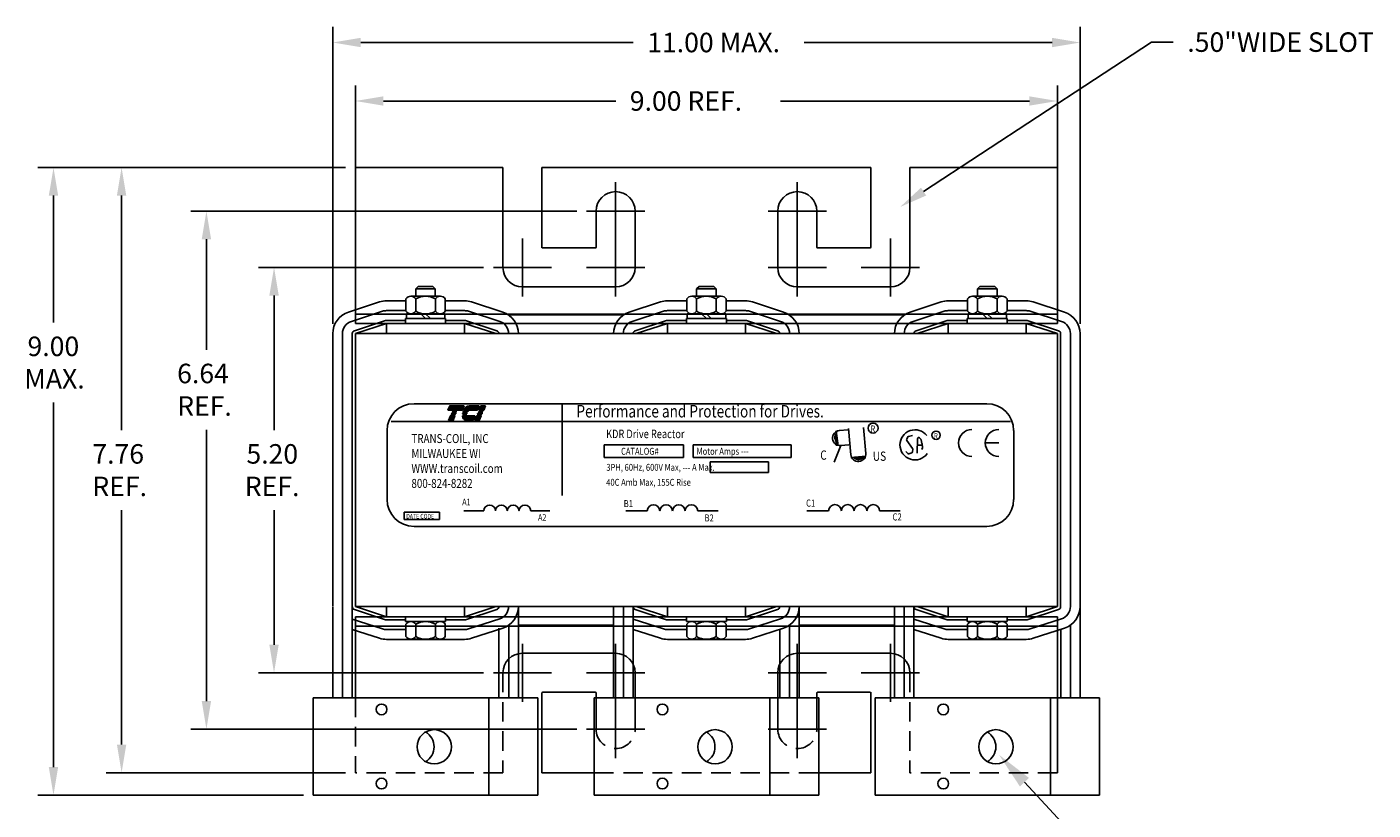
# Model space of a CAD drawing. Units: inches. Extents: x 5.1 to 44.6, y 3.8 to 35.2.
# Drawn here: x 5.1 to 22.4, y 25.2 to 35.2 of the extents above; entities that cross this region are included whole.
import ezdxf

# ---------------------------------------------------------------- set-up
doc = ezdxf.new("R2010")
doc.units = ezdxf.units.IN
doc.header["$MEASUREMENT"] = 0
doc.linetypes.add('CENTER', pattern=[2, 1.25, -0.25, 0.25, -0.25])
doc.linetypes.add('HIDDEN', pattern=[0.375, 0.25, -0.125])
for name, color, linetype in [('ANGLE', 7, 'Continuous'), ('CENTERLINE', 7, 'CENTER'), ('DIMENSION', 7, 'Continuous'), ('TERMINAL', 7, 'Continuous'), ('WINGAP', 7, 'Continuous')]:
    doc.layers.add(name, color=color, linetype=linetype)
doc.styles.add('MASTER', font='romans', dxfattribs={"width": 0.8})
doc.styles.add('STYLE1', font='swissi.ttf', dxfattribs={"width": 0.8})

msp = doc.modelspace()

# ---------------------------------------------------------------- linework, layer by layer
for p, q in [((9.35, 33.396), (10.863, 33.396)), ((9.35, 33.396), (10.863, 33.396)), ((9.35, 33.396), (10.863, 33.396)), ((9.35, 33.396), (11.242, 33.396)), ((9.35, 33.396), (11.242, 33.396)), ((11.242, 33.396), (9.35, 33.396)), ((9.35, 33.396), (11.242, 33.396)), ((9.35, 31.396), (9.35, 33.396)), ((9.35, 33.396), (9.35, 31.396)), ((9.35, 31.396), (9.35, 33.396)), ((9.35, 33.396), (9.35, 31.396)), ((10.8, 33.396), (9.35, 33.396)), ((10.8, 33.396), (9.35, 33.396)), ((10.8, 33.396), (9.35, 33.396)), ((11.242, 32.115), (11.242, 33.396)), ((11.242, 32.115), (11.242, 33.396)), ((11.742, 33.396), (15.958, 33.396)), ((11.742, 33.396), (15.958, 33.396)), ((15.958, 33.396), (11.742, 33.396)), ((11.742, 33.396), (15.958, 33.396)), ((11.742, 32.365), (11.742, 33.396)), ((11.742, 32.375), (11.742, 33.396)), ((11.829, 33.396), (11.742, 33.396)), ((11.829, 33.396), (11.742, 33.396)), ((11.829, 33.396), (11.742, 33.396)), ((11.829, 33.396), (11.742, 33.396)), ((11.742, 33.396), (11.8, 33.396)), ((11.742, 33.396), (11.8, 33.396)), ((11.8, 33.396), (11.742, 33.396)), ((11.742, 33.396), (11.8, 33.396)), ((12.267, 33.396), (15.434, 33.396)), ((12.267, 33.396), (15.434, 33.396)), ((15.434, 33.396), (12.267, 33.396)), ((12.267, 33.396), (15.434, 33.396)), ((15.4, 33.396), (12.3, 33.396)), ((15.4, 33.396), (12.3, 33.396)), ((12.3, 33.396), (15.4, 33.396)), ((15.4, 33.396), (12.3, 33.396)), ((15.872, 33.396), (15.958, 33.396)), ((15.872, 33.396), (15.958, 33.396)), ((15.872, 33.396), (15.958, 33.396)), ((15.9, 33.396), (15.958, 33.396)), ((15.9, 33.396), (15.958, 33.396)), ((15.9, 33.396), (15.958, 33.396)), ((15.958, 32.375), (15.958, 33.396)), ((16.458, 33.396), (18.35, 33.396)), ((16.458, 33.396), (18.35, 33.396)), ((16.458, 33.396), (18.35, 33.396)), ((16.458, 32.115), (16.458, 33.396)), ((16.838, 33.396), (18.35, 33.396)), ((18.35, 33.396), (16.9, 33.396)), ((18.35, 33.396), (16.9, 33.396)), ((18.35, 33.396), (16.9, 33.396)), ((18.35, 33.396), (16.9, 33.396)), ((18.35, 31.396), (18.35, 33.396)), ((18.35, 33.396), (18.35, 31.396)), ((18.35, 31.396), (18.35, 33.396)), ((18.35, 33.396), (18.35, 31.396)), ((9.35, 31.571), (9.35, 33.146)), ((18.35, 31.79), (18.35, 33.146)), ((18.35, 31.571), (18.35, 33.146)), ((12.436, 32.375), (12.436, 32.837)), ((12.936, 32.115), (12.936, 32.837)), ((14.765, 32.115), (14.765, 32.837)), ((15.265, 32.375), (15.265, 32.837)), ((12.426, 32.365), (11.752, 32.365)), ((15.275, 32.365), (15.948, 32.365)), ((12.686, 31.865), (11.492, 31.865)), ((15.015, 31.865), (16.208, 31.865)), ((9.661, 31.672), (9.261, 31.542)), ((9.998, 31.686), (9.75, 31.686)), ((10.75, 31.686), (10.503, 31.686)), ((10.84, 31.672), (11.24, 31.542)), ((13.261, 31.672), (12.861, 31.542)), ((13.598, 31.686), (13.35, 31.686)), ((14.35, 31.686), (14.103, 31.686)), ((14.44, 31.672), (14.84, 31.542)), ((16.861, 31.672), (16.461, 31.542)), ((17.198, 31.686), (16.95, 31.686)), ((17.95, 31.686), (17.703, 31.686)), ((18.04, 31.672), (18.44, 31.542)), ((9.699, 31.553), (9.299, 31.423)), ((9.738, 31.434), (9.338, 31.304)), ((9.35, 31.515), (18.35, 31.515)), ((9.35, 31.515), (18.35, 31.515)), ((9.998, 31.561), (9.75, 31.561)), ((9.993, 31.436), (9.75, 31.436)), ((10.75, 31.561), (10.503, 31.561)), ((10.75, 31.436), (10.507, 31.436)), ((10.763, 31.434), (11.163, 31.304)), ((10.801, 31.553), (11.201, 31.423)), ((11.313, 31.506), (12.788, 31.506)), ((13.299, 31.553), (12.899, 31.423)), ((13.338, 31.434), (12.938, 31.304)), ((13.598, 31.561), (13.35, 31.561)), ((13.593, 31.436), (13.35, 31.436)), ((14.35, 31.561), (14.103, 31.561)), ((14.35, 31.436), (14.107, 31.436)), ((14.363, 31.434), (14.763, 31.304)), ((14.401, 31.553), (14.801, 31.423)), ((14.913, 31.506), (16.388, 31.506)), ((16.899, 31.553), (16.499, 31.423)), ((16.938, 31.434), (16.538, 31.304)), ((17.198, 31.561), (16.95, 31.561)), ((17.193, 31.436), (16.95, 31.436)), ((17.95, 31.561), (17.703, 31.561)), ((17.95, 31.436), (17.707, 31.436)), ((17.963, 31.434), (18.363, 31.304)), ((18.001, 31.553), (18.401, 31.423)), ((9.06, 27.766), (9.06, 31.266)), ((9.185, 27.766), (9.185, 31.266)), ((9.31, 27.766), (9.31, 31.266)), ((18.35, 31.396), (9.35, 31.396)), ((9.35, 31.396), (18.35, 31.396)), ((9.75, 31.396), (9.35, 31.266)), ((9.35, 27.766), (9.35, 31.266)), ((11.15, 31.266), (9.35, 31.266)), ((10.75, 31.396), (9.75, 31.396)), ((10.75, 31.396), (9.75, 31.396)), ((9.75, 31.396), (9.75, 31.266)), ((10.507, 31.396), (9.993, 31.396)), ((10.75, 31.396), (11.15, 31.266)), ((10.75, 31.396), (10.75, 31.266)), ((11.41, 31.396), (12.691, 31.396)), ((12.556, 31.396), (11.545, 31.396)), ((13.35, 31.396), (12.95, 31.266)), ((14.75, 31.266), (12.95, 31.266)), ((13.35, 31.396), (14.35, 31.396)), ((14.35, 31.396), (13.35, 31.396)), ((13.35, 31.396), (13.35, 31.266)), ((14.35, 31.396), (14.75, 31.266)), ((14.35, 31.396), (14.35, 31.266)), ((15.01, 31.396), (16.291, 31.396)), ((16.156, 31.396), (15.145, 31.396)), ((16.95, 31.396), (16.55, 31.266)), ((18.35, 31.266), (16.55, 31.266)), ((16.95, 31.396), (17.95, 31.396)), ((17.95, 31.396), (16.95, 31.396)), ((16.95, 31.396), (16.95, 31.266)), ((17.707, 31.396), (17.193, 31.396)), ((17.95, 31.396), (18.35, 31.266)), ((17.95, 31.396), (17.95, 31.266)), ((18.35, 27.766), (18.35, 31.266)), ((18.39, 27.766), (18.39, 31.266)), ((18.515, 27.766), (18.515, 31.266)), ((18.64, 27.766), (18.64, 31.266)), ((10.102, 30.368), (17.443, 30.368)), ((10.537, 30.285), (10.561, 30.342)), ((10.721, 30.285), (10.537, 30.285)), ((10.543, 30.154), (10.568, 30.211)), ((10.561, 30.342), (10.745, 30.342)), ((10.568, 30.211), (10.627, 30.211)), ((10.573, 30.224), (10.574, 30.226)), ((10.632, 30.224), (10.573, 30.224)), ((10.574, 30.226), (10.633, 30.226)), ((10.58, 30.239), (10.581, 30.241)), ((10.639, 30.239), (10.58, 30.239)), ((10.581, 30.241), (10.64, 30.241)), ((10.586, 30.254), (10.587, 30.256)), ((10.645, 30.254), (10.586, 30.254)), ((10.587, 30.256), (10.646, 30.256)), ((10.593, 30.27), (10.594, 30.271)), ((10.652, 30.27), (10.593, 30.27)), ((10.594, 30.271), (10.653, 30.271)), ((10.627, 30.211), (10.602, 30.154)), ((10.633, 30.226), (10.632, 30.224)), ((10.64, 30.241), (10.639, 30.239)), ((10.646, 30.256), (10.645, 30.254)), ((10.653, 30.271), (10.652, 30.27)), ((10.745, 30.342), (10.721, 30.285)), ((10.781, 30.239), (10.722, 30.239)), ((10.722, 30.226), (10.779, 30.226)), ((10.779, 30.224), (10.722, 30.224)), ((10.723, 30.241), (10.781, 30.241)), ((10.723, 30.211), (10.881, 30.211)), ((10.786, 30.254), (10.725, 30.254)), ((10.726, 30.256), (10.786, 30.256)), ((10.73, 30.271), (10.796, 30.271)), ((10.795, 30.27), (10.73, 30.27)), ((10.913, 30.285), (10.737, 30.285)), ((10.815, 30.342), (10.937, 30.342)), ((10.881, 30.211), (10.857, 30.154)), ((10.88, 30.154), (10.904, 30.211)), ((10.904, 30.211), (10.963, 30.211)), ((10.91, 30.224), (10.911, 30.226)), ((10.969, 30.224), (10.91, 30.224)), ((10.911, 30.226), (10.97, 30.226)), ((10.937, 30.342), (10.913, 30.285)), ((10.916, 30.239), (10.917, 30.241)), ((10.975, 30.239), (10.916, 30.239)), ((10.917, 30.241), (10.976, 30.241)), ((10.923, 30.254), (10.924, 30.256)), ((10.982, 30.254), (10.923, 30.254)), ((10.924, 30.256), (10.983, 30.256)), ((10.929, 30.27), (10.93, 30.271)), ((10.988, 30.27), (10.929, 30.27)), ((10.93, 30.271), (10.989, 30.271)), ((10.936, 30.285), (10.96, 30.342)), ((10.995, 30.285), (10.936, 30.285)), ((10.963, 30.211), (10.939, 30.154)), ((10.96, 30.342), (11.019, 30.342)), ((10.97, 30.226), (10.969, 30.224)), ((10.976, 30.241), (10.975, 30.239)), ((10.983, 30.256), (10.982, 30.254)), ((10.989, 30.271), (10.988, 30.27)), ((11.019, 30.342), (10.995, 30.285)), ((12, 30.367), (12, 29.189)), ((9.808, 30.139), (17.748, 30.139)), ((10.602, 30.154), (10.543, 30.154)), ((10.857, 30.154), (10.779, 30.154)), ((10.939, 30.154), (10.88, 30.154)), ((15.556, 30.024), (15.661, 30.033)), ((15.699, 29.714), (15.67, 30.051)), ((15.892, 29.731), (15.863, 30.064)), ((9.756, 30.023), (9.756, 29.14)), ((15.513, 30.021), (15.538, 29.829)), ((16.431, 29.941), (16.417, 29.912)), ((16.419, 29.896), (16.493, 29.795)), ((16.491, 29.96), (16.441, 29.949)), ((16.553, 29.735), (16.555, 29.918)), ((16.581, 29.929), (16.597, 29.913)), ((16.601, 29.906), (16.613, 29.857)), ((16.614, 29.855), (16.619, 29.808)), ((17.598, 29.864), (17.426, 29.864)), ((17.789, 29.14), (17.789, 30.023)), ((12.54, 29.841), (13.558, 29.841)), ((12.54, 29.677), (12.54, 29.841)), ((13.558, 29.841), (13.558, 29.677)), ((13.682, 29.841), (14.936, 29.841)), ((13.682, 29.677), (13.682, 29.841)), ((14.936, 29.841), (14.936, 29.677)), ((15.572, 29.831), (15.489, 29.62)), ((15.572, 29.831), (15.677, 29.84)), ((15.701, 29.677), (15.893, 29.694)), ((16.432, 29.73), (16.407, 29.753)), ((16.481, 29.736), (16.446, 29.726)), ((16.495, 29.785), (16.492, 29.749)), ((16.554, 29.837), (16.616, 29.838)), ((16.618, 29.801), (16.61, 29.782)), ((13.558, 29.677), (12.54, 29.677)), ((14.936, 29.677), (13.682, 29.677)), ((13.898, 29.623), (14.646, 29.623)), ((13.898, 29.486), (13.898, 29.623)), ((14.646, 29.623), (14.646, 29.486)), ((14.646, 29.486), (13.898, 29.486)), ((10.739, 28.993), (10.995, 28.993)), ((11.599, 28.993), (11.843, 28.993)), ((12.817, 28.993), (13.092, 28.993)), ((13.738, 28.993), (14, 28.993)), ((15.139, 28.993), (15.417, 28.993)), ((16.069, 28.993), (16.334, 28.993)), ((9.975, 28.978), (10.427, 28.978)), ((9.975, 28.884), (9.975, 28.978)), ((10.427, 28.884), (9.975, 28.884)), ((10.427, 28.978), (10.427, 28.884)), ((10.102, 28.794), (17.443, 28.794)), ((9.061, 27.757), (9.061, 26.598)), ((9.186, 27.762), (9.186, 26.598)), ((9.31, 27.766), (9.31, 26.598)), ((9.738, 27.598), (9.338, 27.728)), ((11.15, 27.766), (9.35, 27.766)), ((9.75, 27.636), (9.35, 27.766)), ((9.35, 27.636), (18.35, 27.636)), ((18.35, 27.636), (9.35, 27.636)), ((9.35, 26.598), (9.35, 27.636)), ((9.35, 27.636), (9.35, 26.598)), ((9.5, 27.761), (9.5, 27.766)), ((9.75, 27.636), (9.75, 27.766)), ((10.75, 27.636), (9.75, 27.636)), ((10.75, 27.636), (9.75, 27.636)), ((9.993, 27.636), (10.507, 27.636)), ((10.75, 27.636), (11.15, 27.766)), ((10.75, 27.636), (10.75, 27.766)), ((10.763, 27.598), (11.163, 27.728)), ((10.801, 27.479), (11.201, 27.609)), ((11, 27.761), (11, 27.766)), ((11.44, 27.766), (11.44, 26.598)), ((11.44, 27.636), (12.661, 27.636)), ((11.545, 27.636), (12.556, 27.636)), ((12.661, 27.757), (12.661, 26.598)), ((12.786, 27.762), (12.786, 26.598)), ((12.91, 27.766), (12.91, 26.598)), ((13.338, 27.598), (12.938, 27.728)), ((14.75, 27.766), (12.95, 27.766)), ((13.35, 27.636), (12.95, 27.766)), ((13.35, 27.636), (13.35, 27.766)), ((14.35, 27.636), (13.35, 27.636)), ((14.35, 27.636), (13.35, 27.636)), ((14.35, 27.636), (14.35, 27.766)), ((14.35, 27.636), (14.75, 27.766)), ((14.363, 27.598), (14.763, 27.728)), ((14.401, 27.479), (14.801, 27.609)), ((15.04, 27.766), (15.04, 26.598)), ((15.04, 27.636), (16.261, 27.636)), ((15.145, 27.636), (16.156, 27.636)), ((16.261, 27.757), (16.261, 26.598)), ((16.386, 27.762), (16.386, 26.598)), ((16.51, 27.766), (16.51, 26.598)), ((16.938, 27.598), (16.538, 27.728)), ((18.35, 27.766), (16.55, 27.766)), ((16.95, 27.636), (16.55, 27.766)), ((16.7, 27.761), (16.7, 27.766)), ((16.95, 27.636), (16.95, 27.766)), ((16.95, 27.636), (17.95, 27.636)), ((17.95, 27.636), (16.95, 27.636)), ((17.193, 27.636), (17.707, 27.636)), ((17.95, 27.636), (17.95, 27.766)), ((17.95, 27.636), (18.35, 27.766)), ((17.963, 27.598), (18.363, 27.728)), ((18.001, 27.479), (18.401, 27.609)), ((18.64, 27.766), (18.64, 26.598)), ((9.699, 27.479), (9.31, 27.605)), ((9.661, 27.36), (9.31, 27.474)), ((18.35, 27.516), (9.35, 27.516)), ((18.35, 27.516), (9.35, 27.516)), ((9.35, 27.461), (9.35, 26.598)), ((9.993, 27.596), (9.75, 27.596)), ((9.998, 27.471), (9.75, 27.471)), ((10.75, 27.471), (10.503, 27.471)), ((10.75, 27.596), (10.507, 27.596)), ((10.84, 27.36), (11.24, 27.49)), ((11.191, 27.488), (11.191, 26.598)), ((11.316, 27.537), (11.316, 26.598)), ((11.44, 27.526), (12.661, 27.526)), ((13.299, 27.479), (12.91, 27.605)), ((13.261, 27.36), (12.91, 27.474)), ((13.593, 27.596), (13.35, 27.596)), ((13.598, 27.471), (13.35, 27.471)), ((14.35, 27.471), (14.103, 27.471)), ((14.35, 27.596), (14.107, 27.596)), ((14.44, 27.36), (14.84, 27.49)), ((14.791, 27.474), (14.791, 26.598)), ((14.916, 27.537), (14.916, 26.598)), ((15.04, 27.526), (16.261, 27.526)), ((16.899, 27.479), (16.51, 27.605)), ((16.861, 27.36), (16.51, 27.474)), ((17.193, 27.596), (16.95, 27.596)), ((17.198, 27.471), (16.95, 27.471)), ((17.95, 27.471), (17.703, 27.471)), ((17.95, 27.596), (17.707, 27.596)), ((18.04, 27.36), (18.44, 27.49)), ((18.391, 27.474), (18.391, 26.598)), ((18.516, 27.537), (18.516, 26.598)), ((10.75, 27.346), (9.75, 27.346)), ((14.35, 27.346), (13.35, 27.346)), ((17.95, 27.346), (16.95, 27.346)), ((9.35, 27.241), (9.35, 26.598)), ((12.686, 27.167), (11.492, 27.167)), ((15.015, 27.167), (16.208, 27.167)), ((12.936, 26.917), (12.936, 26.195)), ((14.765, 26.917), (14.765, 26.195)), ((11.742, 26.657), (11.742, 25.636)), ((12.426, 26.667), (11.752, 26.667)), ((12.436, 26.657), (12.436, 26.195)), ((15.265, 26.657), (15.265, 26.195)), ((15.275, 26.667), (15.948, 26.667)), ((15.958, 26.667), (15.958, 25.636)), ((15.958, 26.657), (15.958, 25.636)), ((12.411, 25.636), (11.742, 25.636)), ((11.742, 25.636), (12.411, 25.636)), ((12.411, 25.636), (11.742, 25.636)), ((11.829, 25.636), (11.742, 25.636)), ((11.8, 25.636), (11.742, 25.636)), ((11.829, 25.636), (11.742, 25.636)), ((11.8, 25.636), (11.742, 25.636)), ((11.829, 25.636), (11.742, 25.636)), ((11.8, 25.636), (11.742, 25.636)), ((12.411, 25.636), (12.267, 25.636)), ((12.267, 25.636), (12.411, 25.636)), ((12.411, 25.636), (12.267, 25.636)), ((12.3, 25.636), (12.411, 25.636)), ((12.411, 25.636), (12.3, 25.636)), ((12.3, 25.636), (12.411, 25.636)), ((12.3, 25.636), (12.411, 25.636)), ((15.958, 25.636), (15.29, 25.636)), ((15.29, 25.636), (15.958, 25.636)), ((15.958, 25.636), (15.29, 25.636)), ((15.434, 25.636), (15.29, 25.636)), ((15.29, 25.636), (15.4, 25.636)), ((15.29, 25.636), (15.4, 25.636)), ((15.434, 25.636), (15.29, 25.636)), ((15.29, 25.636), (15.4, 25.636)), ((15.872, 25.636), (15.958, 25.636)), ((15.872, 25.636), (15.958, 25.636)), ((15.872, 25.636), (15.958, 25.636)), ((15.872, 25.636), (15.958, 25.636)), ((15.958, 25.636), (15.9, 25.636)), ((15.958, 25.636), (15.9, 25.636)), ((15.9, 25.636), (15.958, 25.636)), ((15.958, 25.636), (15.9, 25.636))]:
    msp.add_line(p, q)
at = {"color": 0}
for p, q in [((10.538, 30.287), (10.722, 30.287)), ((10.539, 30.29), (10.723, 30.29)), ((10.541, 30.294), (10.725, 30.294)), ((10.542, 30.298), (10.726, 30.298)), ((10.544, 30.301), (10.728, 30.301)), ((10.546, 30.305), (10.729, 30.305)), ((10.547, 30.309), (10.731, 30.309)), ((10.549, 30.312), (10.733, 30.312)), ((10.55, 30.316), (10.734, 30.316)), ((10.552, 30.319), (10.736, 30.319)), ((10.553, 30.323), (10.737, 30.323)), ((10.555, 30.327), (10.739, 30.327)), ((10.556, 30.33), (10.74, 30.33)), ((10.558, 30.334), (10.742, 30.334)), ((10.56, 30.338), (10.743, 30.338)), ((10.561, 30.341), (10.745, 30.341)), ((10.563, 30.199), (10.622, 30.199)), ((10.564, 30.203), (10.623, 30.203)), ((10.566, 30.207), (10.625, 30.207)), ((10.567, 30.21), (10.627, 30.21)), ((10.723, 30.21), (10.881, 30.21)), ((10.724, 30.207), (10.879, 30.207)), ((10.724, 30.203), (10.878, 30.203)), ((10.725, 30.199), (10.876, 30.199)), ((10.738, 30.287), (10.913, 30.287)), ((10.74, 30.29), (10.915, 30.29)), ((10.742, 30.294), (10.917, 30.294)), ((10.744, 30.298), (10.918, 30.298)), ((10.747, 30.301), (10.92, 30.301)), ((10.749, 30.305), (10.921, 30.305)), ((10.752, 30.309), (10.923, 30.309)), ((10.756, 30.312), (10.924, 30.312)), ((10.759, 30.316), (10.926, 30.316)), ((10.763, 30.319), (10.928, 30.319)), ((10.767, 30.323), (10.929, 30.323)), ((10.772, 30.327), (10.931, 30.327)), ((10.778, 30.33), (10.932, 30.33)), ((10.784, 30.334), (10.934, 30.334)), ((10.793, 30.338), (10.935, 30.338)), ((10.81, 30.341), (10.937, 30.341)), ((10.899, 30.199), (10.958, 30.199)), ((10.901, 30.203), (10.96, 30.203)), ((10.902, 30.207), (10.961, 30.207)), ((10.904, 30.21), (10.963, 30.21)), ((10.937, 30.287), (10.996, 30.287)), ((10.938, 30.29), (10.997, 30.29)), ((10.94, 30.294), (10.999, 30.294)), ((10.941, 30.298), (11, 30.298)), ((10.943, 30.301), (11.002, 30.301)), ((10.944, 30.305), (11.003, 30.305)), ((10.946, 30.309), (11.005, 30.309)), ((10.948, 30.312), (11.007, 30.312)), ((10.949, 30.316), (11.008, 30.316)), ((10.951, 30.319), (11.01, 30.319)), ((10.952, 30.323), (11.011, 30.323)), ((10.954, 30.327), (11.013, 30.327)), ((10.955, 30.33), (11.014, 30.33)), ((10.957, 30.334), (11.016, 30.334)), ((10.958, 30.338), (11.018, 30.338)), ((10.96, 30.341), (11.019, 30.341)), ((10.544, 30.156), (10.603, 30.156)), ((10.546, 30.159), (10.605, 30.159)), ((10.547, 30.163), (10.606, 30.163)), ((10.549, 30.167), (10.608, 30.167)), ((10.55, 30.17), (10.609, 30.17)), ((10.552, 30.174), (10.611, 30.174)), ((10.553, 30.178), (10.612, 30.178)), ((10.555, 30.181), (10.614, 30.181)), ((10.557, 30.185), (10.616, 30.185)), ((10.558, 30.188), (10.617, 30.188)), ((10.56, 30.192), (10.619, 30.192)), ((10.561, 30.196), (10.62, 30.196)), ((10.726, 30.196), (10.874, 30.196)), ((10.728, 30.192), (10.873, 30.192)), ((10.729, 30.188), (10.871, 30.188)), ((10.731, 30.185), (10.87, 30.185)), ((10.733, 30.181), (10.868, 30.181)), ((10.736, 30.178), (10.867, 30.178)), ((10.738, 30.174), (10.865, 30.174)), ((10.741, 30.17), (10.864, 30.17)), ((10.745, 30.167), (10.862, 30.167)), ((10.75, 30.163), (10.86, 30.163)), ((10.756, 30.159), (10.859, 30.159)), ((10.766, 30.156), (10.857, 30.156)), ((10.88, 30.156), (10.94, 30.156)), ((10.882, 30.159), (10.941, 30.159)), ((10.884, 30.163), (10.943, 30.163)), ((10.885, 30.167), (10.944, 30.167)), ((10.887, 30.17), (10.946, 30.17)), ((10.888, 30.174), (10.947, 30.174)), ((10.89, 30.178), (10.949, 30.178)), ((10.891, 30.181), (10.95, 30.181)), ((10.893, 30.185), (10.952, 30.185)), ((10.895, 30.188), (10.954, 30.188)), ((10.896, 30.192), (10.955, 30.192)), ((10.898, 30.196), (10.957, 30.196))]:
    msp.add_line(p, q, dxfattribs=at)
at = {"color": 7, "linetype": 'HIDDEN'}
for p, q in [((9.35, 27.636), (9.35, 26.598)), ((12.411, 25.636), (12.267, 25.636)), ((15.434, 25.636), (15.29, 25.636))]:
    msp.add_line(p, q, dxfattribs=at)
at = {"linetype": 'HIDDEN'}
for p, q in [((18.35, 27.636), (18.35, 25.636)), ((18.35, 25.636), (18.35, 27.636)), ((18.35, 27.636), (18.35, 25.636)), ((18.35, 25.636), (18.35, 27.636)), ((18.35, 27.461), (18.35, 25.886)), ((11.242, 26.917), (11.242, 25.636)), ((16.458, 26.917), (16.458, 25.636)), ((16.458, 26.917), (16.458, 25.636)), ((9.35, 26.598), (9.35, 25.636)), ((11.242, 25.636), (9.35, 25.636)), ((12.411, 25.636), (11.742, 25.636)), ((12.411, 25.636), (15.434, 25.636)), ((15.958, 25.636), (15.29, 25.636)), ((18.35, 25.636), (16.458, 25.636))]:
    msp.add_line(p, q, dxfattribs=at)
for centre, radius in [((15.987, 30.055), 0.0639), ((16.794, 29.963), 0.0541)]:
    msp.add_circle(centre, radius)
for centre, radius, start, end in [((12.686, 32.837), 0.25, 0, 180), ((15.015, 32.837), 0.25, 0, 180), ((11.752, 32.375), 0.01, 180, 270), ((12.426, 32.375), 0.01, 270, 0), ((15.275, 32.375), 0.01, 180, 270), ((15.948, 32.375), 0.01, 270, 0), ((11.492, 32.115), 0.25, 180, 270), ((11.492, 32.115), 0.25, 180, 270), ((12.686, 32.115), 0.25, 270, 0), ((15.015, 32.115), 0.25, 180, 270), ((16.208, 32.115), 0.25, 270, 0), ((16.208, 32.115), 0.25, 270, 0), ((9.75, 31.396), 0.29, 90, 108.0042), ((10.75, 31.396), 0.29, 71.9958, 90), ((13.35, 31.396), 0.29, 90, 108.0042), ((14.35, 31.396), 0.29, 71.9958, 90), ((16.95, 31.396), 0.29, 90, 108.0042), ((17.95, 31.396), 0.29, 71.9958, 90), ((9.35, 31.266), 0.29, 108.0042, 180), ((9.35, 31.266), 0.165, 108.0042, 180), ((9.75, 31.396), 0.165, 90, 108.0042), ((9.75, 31.396), 0.04, 90, 108.0042), ((10.75, 31.396), 0.165, 71.9958, 90), ((10.75, 31.396), 0.04, 71.9958, 90), ((11.15, 31.266), 0.165, 0, 71.9958), ((11.15, 31.266), 0.29, 0, 71.9958), ((12.95, 31.266), 0.29, 108.0042, 180), ((12.95, 31.266), 0.165, 108.0042, 180), ((13.35, 31.396), 0.165, 90, 108.0042), ((13.35, 31.396), 0.04, 90, 108.0042), ((14.35, 31.396), 0.165, 71.9958, 90), ((14.35, 31.396), 0.04, 71.9958, 90), ((14.75, 31.266), 0.165, 0, 71.9958), ((14.75, 31.266), 0.29, 0, 71.9958), ((16.55, 31.266), 0.29, 108.0042, 180), ((16.55, 31.266), 0.165, 108.0042, 180), ((16.95, 31.396), 0.165, 90, 108.0042), ((16.95, 31.396), 0.04, 90, 108.0042), ((17.95, 31.396), 0.165, 71.9958, 90), ((17.95, 31.396), 0.04, 71.9958, 90), ((18.35, 31.266), 0.165, 0, 71.9958), ((18.35, 31.266), 0.29, 0, 71.9958), ((9.35, 31.266), 0.04, 108.0042, 180), ((11.15, 31.266), 0.04, 0, 71.9958), ((12.95, 31.266), 0.04, 108.0042, 180), ((14.75, 31.266), 0.04, 0, 71.9958), ((16.55, 31.266), 0.04, 108.0042, 180), ((18.35, 31.266), 0.04, 0, 71.9958), ((10.102, 30.023), 0.345, 90, 180), ((17.443, 30.023), 0.345, 0, 90), ((10.823, 30.227), 0.101, 171.7845, 172.8456), ((10.823, 30.227), 0.101, 180.4225, 181.4742), ((10.823, 30.227), 0.101, 189.0701, 192.9889), ((10.799, 30.221), 0.0771, 192.9889, 217.2824), ((10.855, 30.223), 0.134, 165.5763, 166.3987), ((10.855, 30.223), 0.134, 158.7085, 159.5624), ((10.855, 30.223), 0.134, 139.9436, 152.4056), ((10.83, 30.244), 0.101, 120.6139, 139.9436), ((10.818, 30.265), 0.0771, 96.3204, 120.6139), ((10.823, 30.227), 0.0439, 180.9748, 183.4029), ((10.855, 30.223), 0.0761, 166.2948, 167.7312), ((10.855, 30.223), 0.0761, 154.0914, 155.6375), ((10.855, 30.223), 0.0725, 156.8014, 157.4789), ((10.855, 30.223), 0.0761, 140.4354, 142.2281), ((10.815, 30.29), 0.052, 90.0158, 96.3362), ((10.779, 30.206), 0.052, 217.2824, 246.8014), ((10.779, 30.206), 0.052, 246.8014, 270), ((15.564, 29.927), 0.0967, 94.8992, 274.8992), ((16.524, 29.84), 0.193, 38.1823, 180), ((17.253, 29.864), 0.173, 90, 180), ((17.598, 29.864), 0.173, 90, 180), ((15.563, 29.927), 0.0967, 97.2357, 277.2357), ((16.431, 29.905), 0.0153, 155.2079, 216.1506), ((16.444, 29.934), 0.0153, 102.1623, 155.2079), ((16.571, 29.918), 0.0153, 45.7663, 179.1088), ((16.586, 29.903), 0.0153, 14.0467, 45.7663), ((16.599, 29.853), 0.0153, 6.2082, 14.0467), ((17.253, 29.864), 0.173, 180, 270), ((17.598, 29.864), 0.173, 180, 270), ((15.796, 29.723), 0.0967, 184.966, 4.966), ((16.524, 29.84), 0.193, 180, 324.6206), ((16.442, 29.741), 0.0153, 227.1433, 285.4498), ((16.477, 29.751), 0.0153, 285.4498, 355.0264), ((16.48, 29.786), 0.0153, 355.0264, 36.1506), ((16.604, 29.806), 0.0153, 338.1832, 6.2082), ((10.102, 29.14), 0.345, 180, 270), ((11.071, 28.992), 0.0754, 0.6373, 179.3627), ((11.222, 28.992), 0.0754, 0.6373, 179.3627), ((11.373, 28.992), 0.0754, 0.6373, 179.3627), ((11.523, 28.992), 0.0754, 0.6373, 179.3627), ((13.172, 28.992), 0.0808, 0.6373, 179.3627), ((13.334, 28.992), 0.0808, 0.6373, 179.3627), ((13.496, 28.992), 0.0808, 0.6373, 179.3627), ((13.658, 28.992), 0.0808, 0.6373, 179.3627), ((15.498, 28.992), 0.0816, 0.6373, 179.3627), ((15.661, 28.992), 0.0816, 0.6373, 179.3627), ((15.825, 28.992), 0.0816, 0.6373, 179.3627), ((15.988, 28.992), 0.0816, 0.6373, 179.3627), ((17.443, 29.14), 0.345, 270, 0), ((9.35, 27.766), 0.04, 180, 251.9958), ((11.15, 27.766), 0.04, 288.0042, 0), ((11.15, 27.766), 0.165, 288.0042, 0), ((11.15, 27.766), 0.29, 288.0042, 0), ((12.95, 27.766), 0.04, 180, 251.9958), ((14.75, 27.766), 0.04, 288.0042, 0), ((14.75, 27.766), 0.165, 288.0042, 0), ((14.75, 27.766), 0.29, 288.0042, 0), ((16.55, 27.766), 0.04, 180, 251.9958), ((18.35, 27.766), 0.04, 288.0042, 0), ((18.35, 27.766), 0.165, 288.0042, 0), ((18.35, 27.766), 0.29, 288.0042, 0), ((9.75, 27.636), 0.165, 251.9958, 270), ((9.75, 27.636), 0.04, 251.9958, 270), ((10.75, 27.636), 0.04, 270, 288.0042), ((10.75, 27.636), 0.165, 270, 288.0042), ((13.35, 27.636), 0.165, 251.9958, 270), ((13.35, 27.636), 0.04, 251.9958, 270), ((14.35, 27.636), 0.04, 270, 288.0042), ((14.35, 27.636), 0.165, 270, 288.0042), ((16.95, 27.636), 0.165, 251.9958, 270), ((16.95, 27.636), 0.04, 251.9958, 270), ((17.95, 27.636), 0.04, 270, 288.0042), ((17.95, 27.636), 0.165, 270, 288.0042), ((9.75, 27.636), 0.29, 251.9958, 270), ((10.75, 27.636), 0.29, 270, 288.0042), ((13.35, 27.636), 0.29, 251.9958, 270), ((14.35, 27.636), 0.29, 270, 288.0042), ((16.95, 27.636), 0.29, 251.9958, 270), ((17.95, 27.636), 0.29, 270, 288.0042), ((11.492, 26.917), 0.25, 90, 180), ((11.492, 26.917), 0.25, 90, 180), ((12.686, 26.917), 0.25, 0, 90), ((15.015, 26.917), 0.25, 90, 180), ((16.208, 26.917), 0.25, 0, 90), ((16.208, 26.917), 0.25, 0, 90), ((11.752, 26.657), 0.01, 90, 180), ((12.426, 26.657), 0.01, 0, 90), ((15.275, 26.657), 0.01, 90, 180), ((15.948, 26.657), 0.01, 0, 90)]:
    msp.add_arc(centre, radius, start, end)
at = {"color": 7, "linetype": 'HIDDEN'}
for centre in [(12.686, 26.195), (15.015, 26.195)]:
    msp.add_arc(centre, 0.25, 180, 0, dxfattribs=at)
for points in [[(15.498, 29.983), (15.502, 29.885), (15.483, 29.938)], [(15.498, 29.974), (15.502, 29.876), (15.483, 29.929)], [(15.501, 29.975), (15.504, 29.877), (15.486, 29.929)], [(15.542, 29.827), (15.497, 30.02), (15.505, 29.827)], [(15.516, 30.01), (15.519, 29.912), (15.501, 29.965)], [(15.517, 29.992), (15.505, 29.982), (15.532, 29.868)], [(15.896, 29.698), (15.7, 29.661), (15.894, 29.661)], [(15.711, 29.679), (15.809, 29.679), (15.756, 29.663)], [(15.729, 29.68), (15.739, 29.668), (15.853, 29.69)], [(15.737, 29.661), (15.836, 29.661), (15.782, 29.644)], [(15.746, 29.663), (15.844, 29.662), (15.791, 29.646)], [(15.747, 29.66), (15.845, 29.66), (15.791, 29.643)], [(15.75, 29.654), (15.849, 29.654), (15.795, 29.638)], [(15.761, 29.661), (15.859, 29.661), (15.806, 29.644)]]:
    msp.add_solid(points)
at = {"layer": 'ANGLE'}
for p, q in [((11.313, 31.506), (12.788, 31.506)), ((14.913, 31.506), (16.388, 31.506)), ((11.41, 31.396), (12.691, 31.396)), ((15.01, 31.396), (16.291, 31.396)), ((11.44, 27.636), (12.661, 27.636)), ((15.04, 27.636), (16.261, 27.636)), ((11.44, 27.526), (12.661, 27.526)), ((15.04, 27.526), (16.261, 27.526))]:
    msp.add_line(p, q, dxfattribs=at)
at = {"layer": 'CENTERLINE'}
for p, q in [((12.686, 33.21), (12.686, 32.463)), ((15.015, 33.21), (15.015, 32.463)), ((13.059, 32.837), (12.313, 32.837)), ((15.388, 32.837), (14.642, 32.837)), ((11.492, 32.488), (11.492, 31.742)), ((12.686, 32.488), (12.686, 31.742)), ((15.015, 32.488), (15.015, 31.742)), ((16.208, 32.488), (16.208, 31.742)), ((11.866, 32.115), (11.119, 32.115)), ((13.059, 32.115), (12.313, 32.115)), ((15.388, 32.115), (14.642, 32.115)), ((16.582, 32.115), (15.835, 32.115)), ((11.492, 26.543), (11.492, 27.29)), ((12.686, 26.543), (12.686, 27.29)), ((15.015, 26.543), (15.015, 27.29)), ((16.208, 26.543), (16.208, 27.29)), ((11.119, 26.917), (11.866, 26.917)), ((12.313, 26.917), (13.059, 26.917)), ((14.642, 26.917), (15.388, 26.917)), ((15.835, 26.917), (16.582, 26.917)), ((12.686, 25.822), (12.686, 26.568)), ((15.015, 25.822), (15.015, 26.568)), ((12.313, 26.195), (13.059, 26.195)), ((14.642, 26.195), (15.388, 26.195))]:
    msp.add_line(p, q, dxfattribs=at)
at = {"layer": 'DIMENSION'}
for p, q in [((9.06, 31.391), (9.06, 35.199)), ((18.64, 31.391), (18.64, 35.199)), ((9.42, 34.999), (12.911, 34.999)), ((18.28, 34.999), (15.105, 34.999)), ((16.634, 33.087), (19.556, 35.004)), ((19.556, 35.004), (19.834, 35.004)), ((9.35, 33.271), (9.35, 34.449)), ((18.35, 33.271), (18.35, 34.449)), ((9.71, 34.249), (12.688, 34.249)), ((17.99, 34.249), (14.798, 34.249)), ((9.225, 33.396), (5.281, 33.396)), ((9.225, 33.396), (6.154, 33.396)), ((5.481, 33.036), (5.481, 31.408)), ((6.354, 33.036), (6.354, 30.029)), ((12.188, 32.837), (7.241, 32.837)), ((7.441, 32.477), (7.441, 31.06)), ((10.994, 32.115), (8.108, 32.115)), ((8.308, 31.755), (8.308, 30.029)), ((5.481, 25.708), (5.481, 30.382)), ((7.441, 26.555), (7.441, 30.033)), ((6.354, 25.996), (6.354, 29.002)), ((8.308, 27.277), (8.308, 29.002)), ((10.994, 26.917), (8.108, 26.917)), ((12.188, 26.195), (7.241, 26.195)), ((9.225, 25.636), (6.154, 25.636)), ((17.926, 25.514), (20.085, 23.193)), ((8.686, 25.348), (5.281, 25.348))]:
    msp.add_line(p, q, dxfattribs=at)
for points in [[(9.42, 35.059), (9.42, 34.939), (9.06, 34.999)], [(18.28, 35.059), (18.28, 34.939), (18.64, 34.999)], [(9.71, 34.309), (9.71, 34.189), (9.35, 34.249)], [(17.99, 34.309), (17.99, 34.189), (18.35, 34.249)], [(5.421, 33.036), (5.541, 33.036), (5.481, 33.396)], [(6.294, 33.036), (6.414, 33.036), (6.354, 33.396)], [(16.667, 33.037), (16.333, 32.89), (16.601, 33.138)], [(7.381, 32.477), (7.501, 32.477), (7.441, 32.837)], [(8.248, 31.755), (8.368, 31.755), (8.308, 32.115)], [(8.248, 27.277), (8.368, 27.277), (8.308, 26.917)], [(7.381, 26.555), (7.501, 26.555), (7.441, 26.195)], [(6.294, 25.996), (6.414, 25.996), (6.354, 25.636)], [(17.868, 25.46), (17.6, 25.866), (17.985, 25.569)], [(5.421, 25.708), (5.541, 25.708), (5.481, 25.348)]]:
    msp.add_solid(points, dxfattribs=at)
at = {"layer": 'TERMINAL'}
for p, q in [((8.811, 26.598), (8.811, 25.348)), ((8.811, 26.598), (11.69, 26.598)), ((11.061, 26.598), (11.061, 25.348)), ((11.69, 26.598), (11.69, 25.348)), ((12.411, 26.598), (14.661, 26.598)), ((12.411, 26.598), (12.411, 25.348)), ((14.661, 26.598), (14.661, 25.348)), ((15.29, 26.598), (14.661, 26.598)), ((15.29, 26.598), (15.29, 25.348)), ((16.011, 26.598), (16.011, 25.348)), ((16.011, 26.598), (18.261, 26.598)), ((18.261, 26.598), (18.261, 25.348)), ((18.89, 26.598), (18.261, 26.598)), ((18.89, 26.598), (18.89, 25.348)), ((8.811, 25.348), (11.061, 25.348)), ((11.69, 25.348), (11.061, 25.348)), ((12.411, 25.348), (14.661, 25.348)), ((15.29, 25.348), (14.661, 25.348)), ((16.011, 25.348), (18.261, 25.348)), ((18.89, 25.348), (18.261, 25.348))]:
    msp.add_line(p, q, dxfattribs=at)
for centre, radius in [((9.686, 26.448), 0.069), ((13.286, 26.448), 0.069), ((16.886, 26.448), 0.069), ((10.361, 25.968), 0.22), ((13.961, 25.968), 0.22), ((17.561, 25.968), 0.22), ((9.686, 25.497), 0.069), ((13.286, 25.497), 0.069), ((16.886, 25.497), 0.069)]:
    msp.add_circle(centre, radius, dxfattribs=at)
for centre in [(10.14, 25.968), (13.74, 25.968), (17.34, 25.968)]:
    msp.add_arc(centre, 0.22, 300.0209, 59.9791, dxfattribs=at)
at = {"layer": 'WINGAP'}
for p, q in [((10.156, 31.871), (10.125, 31.84)), ((10.125, 31.84), (10.125, 31.746)), ((10.375, 31.84), (10.125, 31.84)), ((10.345, 31.871), (10.156, 31.871)), ((10.375, 31.84), (10.345, 31.871)), ((10.375, 31.746), (10.375, 31.84)), ((13.756, 31.871), (13.725, 31.84)), ((13.725, 31.84), (13.725, 31.746)), ((13.975, 31.84), (13.725, 31.84)), ((13.945, 31.871), (13.756, 31.871)), ((13.975, 31.84), (13.945, 31.871)), ((13.975, 31.746), (13.975, 31.84)), ((17.356, 31.871), (17.325, 31.84)), ((17.325, 31.84), (17.325, 31.746)), ((17.575, 31.84), (17.325, 31.84)), ((17.545, 31.871), (17.356, 31.871)), ((17.575, 31.84), (17.545, 31.871)), ((17.575, 31.746), (17.575, 31.84)), ((9.998, 31.712), (9.998, 31.554)), ((10.44, 31.746), (10.061, 31.746)), ((10.124, 31.712), (10.124, 31.554)), ((10.377, 31.712), (10.377, 31.554)), ((10.503, 31.712), (10.503, 31.554)), ((13.598, 31.712), (13.598, 31.554)), ((14.04, 31.746), (13.661, 31.746)), ((13.724, 31.712), (13.724, 31.554)), ((13.977, 31.712), (13.977, 31.554)), ((14.103, 31.712), (14.103, 31.554)), ((17.198, 31.712), (17.198, 31.554)), ((17.64, 31.746), (17.261, 31.746)), ((17.324, 31.712), (17.324, 31.554)), ((17.577, 31.712), (17.577, 31.554)), ((17.703, 31.712), (17.703, 31.554)), ((9.993, 31.458), (10.507, 31.458)), ((9.993, 31.396), (9.993, 31.458)), ((10.497, 31.52), (10.004, 31.52)), ((10.004, 31.52), (10.004, 31.458)), ((10.004, 31.458), (10.497, 31.458)), ((10.061, 31.52), (10.44, 31.52)), ((10.25, 31.458), (10.188, 31.52)), ((10.312, 31.458), (10.25, 31.52)), ((10.497, 31.458), (10.497, 31.52)), ((10.507, 31.396), (10.507, 31.458)), ((13.593, 31.458), (14.107, 31.458)), ((13.593, 31.396), (13.593, 31.458)), ((14.097, 31.52), (13.604, 31.52)), ((13.604, 31.52), (13.604, 31.458)), ((13.604, 31.458), (14.097, 31.458)), ((13.661, 31.52), (14.04, 31.52)), ((13.85, 31.458), (13.788, 31.52)), ((13.912, 31.458), (13.85, 31.52)), ((14.097, 31.458), (14.097, 31.52)), ((14.107, 31.396), (14.107, 31.458)), ((17.193, 31.458), (17.707, 31.458)), ((17.193, 31.396), (17.193, 31.458)), ((17.697, 31.52), (17.204, 31.52)), ((17.204, 31.52), (17.204, 31.458)), ((17.204, 31.458), (17.697, 31.458)), ((17.261, 31.52), (17.64, 31.52)), ((17.45, 31.458), (17.388, 31.52)), ((17.512, 31.458), (17.45, 31.52)), ((17.697, 31.458), (17.697, 31.52)), ((17.707, 31.396), (17.707, 31.458)), ((9.35, 31.266), (18.35, 31.266)), ((9.35, 31.266), (9.35, 27.766)), ((9.993, 31.396), (10.507, 31.396)), ((13.593, 31.396), (14.107, 31.396)), ((17.193, 31.396), (17.707, 31.396)), ((18.35, 31.266), (18.35, 27.766)), ((9.35, 27.766), (18.35, 27.766)), ((9.993, 27.636), (10.507, 27.636)), ((9.993, 27.574), (9.993, 27.636)), ((10.507, 27.574), (10.507, 27.636)), ((13.593, 27.636), (14.107, 27.636)), ((13.593, 27.574), (13.593, 27.636)), ((14.107, 27.574), (14.107, 27.636)), ((17.193, 27.636), (17.707, 27.636)), ((17.193, 27.574), (17.193, 27.636)), ((17.707, 27.574), (17.707, 27.636)), ((9.993, 27.574), (10.507, 27.574)), ((9.998, 27.54), (9.998, 27.382)), ((10.44, 27.574), (10.061, 27.574)), ((10.124, 27.54), (10.124, 27.382)), ((10.377, 27.54), (10.377, 27.382)), ((10.503, 27.54), (10.503, 27.382)), ((13.593, 27.574), (14.107, 27.574)), ((13.598, 27.54), (13.598, 27.382)), ((14.04, 27.574), (13.661, 27.574)), ((13.724, 27.54), (13.724, 27.382)), ((13.977, 27.54), (13.977, 27.382)), ((14.103, 27.54), (14.103, 27.382)), ((17.193, 27.574), (17.707, 27.574)), ((17.198, 27.54), (17.198, 27.382)), ((17.64, 27.574), (17.261, 27.574)), ((17.324, 27.54), (17.324, 27.382)), ((17.577, 27.54), (17.577, 27.382)), ((17.703, 27.54), (17.703, 27.382)), ((10.061, 27.348), (10.44, 27.348)), ((13.661, 27.348), (14.04, 27.348)), ((17.261, 27.348), (17.64, 27.348))]:
    msp.add_line(p, q, dxfattribs=at)
for centre, radius, start, end in [((10.061, 31.67), 0.0758, 33.6264, 146.3736), ((10.25, 31.493), 0.253, 60, 120), ((10.44, 31.67), 0.0758, 33.6264, 146.3736), ((13.661, 31.67), 0.0758, 33.6264, 146.3736), ((13.85, 31.493), 0.253, 60, 120), ((14.04, 31.67), 0.0758, 33.6264, 146.3736), ((17.261, 31.67), 0.0758, 33.6264, 146.3736), ((17.45, 31.493), 0.253, 60, 120), ((17.64, 31.67), 0.0758, 33.6264, 146.3736), ((10.061, 31.596), 0.0758, 213.6264, 326.3736), ((10.25, 31.772), 0.253, 240, 300), ((10.44, 31.596), 0.0758, 213.6264, 326.3736), ((13.661, 31.596), 0.0758, 213.6264, 326.3736), ((13.85, 31.772), 0.253, 240, 300), ((14.04, 31.596), 0.0758, 213.6264, 326.3736), ((17.261, 31.596), 0.0758, 213.6264, 326.3736), ((17.45, 31.772), 0.253, 240, 300), ((17.64, 31.596), 0.0758, 213.6264, 326.3736), ((10.061, 27.498), 0.0758, 33.6264, 146.3736), ((10.25, 27.321), 0.253, 60, 120), ((10.44, 27.498), 0.0758, 33.6264, 146.3736), ((13.661, 27.498), 0.0758, 33.6264, 146.3736), ((13.85, 27.321), 0.253, 60, 120), ((14.04, 27.498), 0.0758, 33.6264, 146.3736), ((17.261, 27.498), 0.0758, 33.6264, 146.3736), ((17.45, 27.321), 0.253, 60, 120), ((17.64, 27.498), 0.0758, 33.6264, 146.3736), ((10.061, 27.424), 0.0758, 213.6264, 326.3736), ((10.25, 27.6), 0.253, 240, 300), ((10.44, 27.424), 0.0758, 213.6264, 326.3736), ((13.661, 27.424), 0.0758, 213.6264, 326.3736), ((13.85, 27.6), 0.253, 240, 300), ((14.04, 27.424), 0.0758, 213.6264, 326.3736), ((17.261, 27.424), 0.0758, 213.6264, 326.3736), ((17.45, 27.6), 0.253, 240, 300), ((17.64, 27.424), 0.0758, 213.6264, 326.3736)]:
    msp.add_arc(centre, radius, start, end, dxfattribs=at)

# ---------------------------------------------------------------- texts
at = {"linetype": 'HIDDEN'}
for s, p in [('11.00 MAX.', (13.091, 34.874)), ('.50"WIDE SLOT', (20.014, 34.879)), ('9.00 REF.', (12.868, 34.124)), ('9.00', (5.148, 30.978)), ('MAX.', (5.106, 30.562)), ('6.64', (7.066, 30.63)), ('REF.', (7.066, 30.213)), ('7.76', (5.979, 29.599)), ('5.20', (7.954, 29.599)), ('REF.', (5.979, 29.182)), ('REF.', (7.933, 29.182))]:
    msp.add_text(s, height=0.25, dxfattribs=at).set_placement(p)
at = {"width": 0.8}
for s, height, style, p in [('Performance and Protection for Drives.', 0.15985, 'STYLE1', (12.184, 30.191)), ('KDR Drive Reactor', 0.10868, 'MASTER', (12.564, 29.926)), ('R ', 0.0863, 'MASTER', (15.954, 30.002)), ('TRANS-COIL, INC', 0.1151, 'MASTER', (10.069, 29.863)), ('R ', 0.073, 'MASTER', (16.766, 29.918)), ('MILWAUKEE WI', 0.1151, 'MASTER', (10.069, 29.671)), ('CATALOG#', 0.0888, 'MASTER', (12.756, 29.713)), ('Motor Amps ---', 0.08884, 'MASTER', (13.723, 29.713)), ('C', 0.119, 'STYLE1', (15.309, 29.649)), ('US', 0.1192, 'STYLE1', (15.983, 29.635)), ('WWW.transcoil.com', 0.1151, 'MASTER', (10.069, 29.48)), ('3PH, 60Hz, 600V Max, --- A Max.', 0.08884, 'MASTER', (12.567, 29.507)), ('800-824-8282', 0.1151, 'MASTER', (10.069, 29.288)), ('40C Amb Max, 155C Rise', 0.08884, 'MASTER', (12.566, 29.315)), ('A1', 0.0841, 'MASTER', (10.72, 29.066)), ('B1', 0.0901, 'MASTER', (12.79, 29.041)), ('C1', 0.091, 'MASTER', (15.127, 29.048)), ('DATE CODE', 0.0609, 'MASTER', (10.003, 28.894)), ('A2', 0.0841, 'MASTER', (11.692, 28.868)), ('B2', 0.0901, 'MASTER', (13.826, 28.858)), ('C2', 0.091, 'MASTER', (16.235, 28.87))]:
    msp.add_text(s, height=height, dxfattribs=dict(at, style=style)).set_placement(p)

doc.saveas('drawing.dxf')
